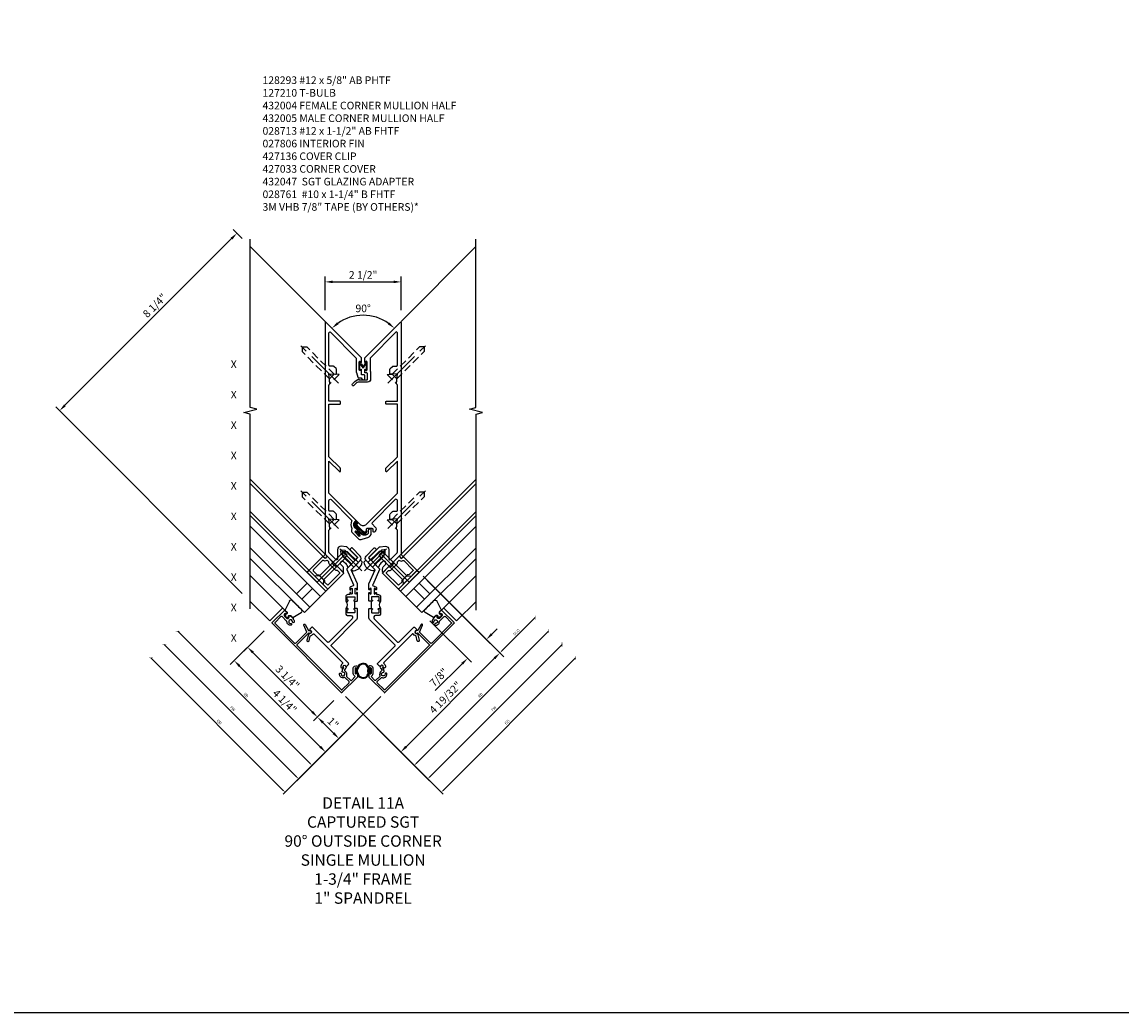
# Model space of a CAD drawing. Units: inches. Extents: x 0 to 206, y 0 to 130.
# Drawn here: x 137 to 173, y 0 to 33 of the extents above; entities that cross this region are included whole.
import ezdxf
from ezdxf.enums import TextEntityAlignment as Align

# ---------------------------------------------------------------- set-up
doc = ezdxf.new("R2010")
doc.units = ezdxf.units.IN
doc.header["$MEASUREMENT"] = 0
doc.linetypes.add('CENTER', pattern=[2, 1.25, -0.25, 0.25, -0.25])
doc.linetypes.add('HIDDEN', pattern=[0.375, 0.25, -0.125])
doc.layers.get('0').update_dxf_attribs({"color": 4})
for name, color, linetype in [('CENTER', 1, 'CENTER'), ('DIME', 2, 'Continuous'), ('FORMAT', 7, 'Continuous'), ('HIDDEN', 3, 'HIDDEN'), ('P_ATTR', 3, 'Continuous'), ('PARTSLIST', 3, 'Continuous'), ('TEXT', 3, 'Continuous')]:
    doc.layers.add(name, color=color, linetype=linetype)
doc.styles.get("Standard").update_dxf_attribs({"font": 'arial.ttf'})
doc.dimstyles.new('EXT_ON-OFF', dxfattribs={"dimtxt": 0.09375, "dimasz": 0.09375, "dimexe": 0.09, "dimexo": 0.1875, "dimgap": 0.05, "dimtad": 3, "dimdec": 5, "dimzin": 3, "dimdsep": 46, "dimlunit": 5, "dimtxsty": 'Standard', "dimblk2": 'ARCHTICK', "dimsah": 1, "dimcen": 0, "dimse2": 1, "dimazin": 0, "dimtfac": 1, "dimtdec": 5, "dimtofl": 0, "dimtmove": 0, "dimatfit": 0, "dimfxl": 0.09, "dimfrac": 1, "dimtolj": 1, "dimtzin": 3, "dimarcsym": 0})
doc.dimstyles.new('EXT_ON-ON', dxfattribs={"dimscale": 2, "dimtxt": 0.125, "dimasz": 0.125, "dimexe": 0.09, "dimexo": 0.1875, "dimgap": 0.05, "dimtad": 3, "dimdec": 5, "dimzin": 3, "dimdsep": 46, "dimlunit": 5, "dimtxsty": 'Standard', "dimcen": 0, "dimazin": 0, "dimtfac": 1, "dimtdec": 5, "dimtofl": 0, "dimtmove": 0, "dimatfit": 0, "dimfxl": 1, "dimfrac": 2, "dimtolj": 1, "dimtzin": 3, "dimarcsym": 0})
doc.dimstyles.new('EXT_ON-ON$2', dxfattribs={"dimscale": 2, "dimtxt": 0.125, "dimasz": 0.125, "dimexe": 0.09, "dimexo": 0.1875, "dimgap": 0.05, "dimtad": 0, "dimtih": 1, "dimtoh": 1, "dimzin": 3, "dimdsep": 46, "dimtxsty": 'Standard', "dimcen": 0, "dimadec": 0, "dimazin": 0, "dimtfac": 1, "dimtdec": 4, "dimtofl": 0, "dimtmove": 0, "dimatfit": 0, "dimfxl": 1, "dimtolj": 1, "dimtzin": 3, "dimarcsym": 0})

# ---------------------------------------------------------------- blocks, each defined once
blk = doc.blocks.new('*D1293')
at = {"layer": 'DIME', "color": 0, "lineweight": -2, "transparency": 16777216}
for p, q in [((-3.26, 1.336), (-4.37, 0.226)), ((-1.414, -2.475), (-4.066, 0.177)), ((0.453, -0.962), (-1.365, -2.779))]:
    blk.add_line(p, q, dxfattribs=at)
at = {"layer": 'DIME', "color": 0, "transparency": 16777216}
for points in [[(-4.036, 0.206), (-4.095, 0.147), (-4.243, 0.354)], [(-1.385, -2.445), (-1.444, -2.504), (-1.237, -2.652)]]:
    blk.add_solid(points, dxfattribs=at)
at = {"layer": 'DIME', "color": 0, "transparency": 16777216, "insert": (-2.578, -0.987), "char_height": 0.25, "attachment_point": 5, "rotation": 315}
blk.add_mtext('\\A1;4 1/4"', dxfattribs=at)
blk = doc.blocks.new('*D1294')
at = {"layer": 'DIME', "color": 0, "lineweight": -2, "transparency": 16777216}
for p, q in [((-3.26, 1.336), (-3.928, 0.668)), ((-1.679, -1.326), (-3.624, 0.619)), ((-0.962, -0.962), (-1.63, -1.63))]:
    blk.add_line(p, q, dxfattribs=at)
at = {"layer": 'DIME', "color": 0, "transparency": 16777216}
for points in [[(-3.594, 0.648), (-3.653, 0.589), (-3.801, 0.795)], [(-1.65, -1.296), (-1.709, -1.355), (-1.503, -1.503)]]:
    blk.add_solid(points, dxfattribs=at)
at = {"layer": 'DIME', "color": 0, "transparency": 16777216, "insert": (-2.489, -0.191), "char_height": 0.25, "attachment_point": 5, "rotation": 315}
blk.add_mtext('\\A1;3 1/4"', dxfattribs=at)
blk = doc.blocks.new('_ArchTick')
at = {"color": 0, "linetype": 'ByBlock', "const_width": 0.15}
blk.add_lwpolyline([(-0.5, -0.5), (0.5, 0.5)], dxfattribs=at)
blk = doc.blocks.new('*D1295')
at = {"layer": 'DIME', "color": 0, "lineweight": -2, "transparency": 16777216}
for p, q in [((-2.188, -3.469), (-6.541, 0.884)), ((0.585, -0.829), (-2.185, -3.599))]:
    blk.add_line(p, q, dxfattribs=at)
at = {"layer": 'DIME', "color": 0, "transparency": 16777216}
blk.add_solid([(-2.177, -3.458), (-2.199, -3.48), (-2.121, -3.536)], dxfattribs=at)
at = {"layer": 'DIME', "color": 0, "lineweight": -2, "transparency": 16777216, "xscale": 0.09375, "yscale": 0.09375, "zscale": 0.09375, "rotation": 135.0000000000004}
blk.add_blockref('_ArchTick', (-6.541, 0.884), dxfattribs=at)
at = {"layer": 'DIME', "color": 0, "transparency": 16777216, "insert": (-4.296, -1.224), "char_height": 0.0938, "attachment_point": 5, "rotation": 315}
blk.add_mtext('\\A1;FW', dxfattribs=at)
blk = doc.blocks.new('*D1296')
at = {"layer": 'DIME', "color": 0, "lineweight": -2, "transparency": 16777216}
for p, q in [((-2.63, -3.911), (-6.983, 0.442)), ((0.585, -0.829), (-2.627, -4.041))]:
    blk.add_line(p, q, dxfattribs=at)
at = {"layer": 'DIME', "color": 0, "transparency": 16777216}
blk.add_solid([(-2.619, -3.9), (-2.641, -3.922), (-2.563, -3.977)], dxfattribs=at)
at = {"layer": 'DIME', "color": 0, "lineweight": -2, "transparency": 16777216, "xscale": 0.09375, "yscale": 0.09375, "zscale": 0.09375, "rotation": 135.0000000000004}
blk.add_blockref('_ArchTick', (-6.983, 0.442), dxfattribs=at)
at = {"layer": 'DIME', "color": 0, "transparency": 16777216, "insert": (-4.736, -1.665), "char_height": 0.0938, "attachment_point": 5, "rotation": 315}
blk.add_mtext('\\A1;OD', dxfattribs=at)
blk = doc.blocks.new('*D1297')
at = {"layer": 'DIME', "color": 0, "lineweight": -2, "transparency": 16777216}
for p, q in [((-1.746, -3.027), (-6.099, 1.326)), ((0.585, -0.829), (-1.743, -3.157))]:
    blk.add_line(p, q, dxfattribs=at)
at = {"layer": 'DIME', "color": 0, "transparency": 16777216}
blk.add_solid([(-1.735, -3.016), (-1.757, -3.038), (-1.679, -3.094)], dxfattribs=at)
at = {"layer": 'DIME', "color": 0, "lineweight": -2, "transparency": 16777216, "xscale": 0.09375, "yscale": 0.09375, "zscale": 0.09375, "rotation": 135.0000000000005}
blk.add_blockref('_ArchTick', (-6.099, 1.326), dxfattribs=at)
at = {"layer": 'DIME', "color": 0, "transparency": 16777216, "insert": (-3.854, -0.782), "char_height": 0.0938, "attachment_point": 5, "rotation": 315}
blk.add_mtext('\\A1;RD', dxfattribs=at)
blk = doc.blocks.new('*D1298')
at = {"layer": 'DIME', "color": 0, "lineweight": -2, "transparency": 16777216}
for p, q in [((-3.977, 14.23), (-4.279, 14.532)), ((-4.328, 14.228), (-9.808, 8.748)), ((-3.977, 2.563), (-10.112, 8.698))]:
    blk.add_line(p, q, dxfattribs=at)
at = {"layer": 'DIME', "color": 0, "transparency": 16777216}
for points in [[(-4.358, 14.257), (-4.299, 14.198), (-4.151, 14.404)], [(-9.838, 8.777), (-9.779, 8.718), (-9.985, 8.571)]]:
    blk.add_solid(points, dxfattribs=at)
at = {"layer": 'DIME', "color": 0, "transparency": 16777216, "insert": (-6.854, 12.026), "char_height": 0.25, "attachment_point": 5, "rotation": 45}
blk.add_mtext('\\A1;8 1/4"', dxfattribs=at)
blk = doc.blocks.new('*D1299')
at = {"layer": 'DIME', "color": 0, "lineweight": -2, "transparency": 16777216}
for p, q in [((-1.25, 11.878), (-1.25, 12.985)), ((-1, 12.805), (1, 12.805)), ((1.25, 11.878), (1.25, 12.985))]:
    blk.add_line(p, q, dxfattribs=at)
at = {"layer": 'DIME', "color": 0, "transparency": 16777216}
for points in [[(-1, 12.847), (-1, 12.763), (-1.25, 12.805)], [(1, 12.847), (1, 12.763), (1.25, 12.805)]]:
    blk.add_solid(points, dxfattribs=at)
at = {"layer": 'DIME', "color": 0, "transparency": 16777216, "insert": (0, 13.034), "char_height": 0.25, "attachment_point": 5}
blk.add_mtext('\\A1;2 1/2"', dxfattribs=at)
blk = doc.blocks.new('*D1300')
at = {"layer": 'DIME', "color": 0, "lineweight": -2, "transparency": 16777216}
blk.add_arc((0, 10.253), 1.454, 54.8658, 125.1342, dxfattribs=at)
at = {"layer": 'DIME', "color": 0, "transparency": 16777216}
for points in [[(-0.81, 11.41), (-0.863, 11.474), (-1.028, 11.281)], [(0.863, 11.474), (0.81, 11.41), (1.028, 11.281)]]:
    blk.add_solid(points, dxfattribs=at)
at = {"layer": 'DIME', "color": 0, "transparency": 16777216, "insert": (0, 11.934), "char_height": 0.25, "attachment_point": 5}
blk.add_mtext('\\A1;90°', dxfattribs=at)
blk = doc.blocks.new('*D1301')
at = {"layer": 'DIME', "color": 0, "lineweight": -2, "transparency": 16777216}
for p, q in [((2.109, 2.993), (4.181, 0.921)), ((2.198, 1.667), (3.562, 0.302)), ((4.23, 1.225), (4.407, 1.402)), ((3.258, 0.253), (2.373, -0.632))]:
    blk.add_line(p, q, dxfattribs=at)
at = {"layer": 'DIME', "color": 0, "transparency": 16777216}
for points in [[(4.201, 1.255), (4.26, 1.196), (4.054, 1.048)], [(3.229, 0.282), (3.288, 0.224), (3.435, 0.43)]]:
    blk.add_solid(points, dxfattribs=at)
at = {"layer": 'DIME', "color": 0, "transparency": 16777216, "insert": (2.486, -0.195), "char_height": 0.25, "attachment_point": 5, "rotation": 45}
blk.add_mtext('\\A1;7/8"', dxfattribs=at)
blk = doc.blocks.new('*D1302')
at = {"layer": 'DIME', "color": 0, "lineweight": -2, "transparency": 16777216}
for p, q in [((2.109, 2.993), (4.623, 0.479)), ((1.414, -2.475), (4.319, 0.43)), ((-0.453, -0.962), (1.365, -2.779))]:
    blk.add_line(p, q, dxfattribs=at)
at = {"layer": 'DIME', "color": 0, "transparency": 16777216}
for points in [[(4.289, 0.459), (4.348, 0.4), (4.496, 0.607)], [(1.385, -2.445), (1.444, -2.504), (1.237, -2.652)]]:
    blk.add_solid(points, dxfattribs=at)
at = {"layer": 'DIME', "color": 0, "transparency": 16777216, "insert": (2.704, -0.86), "char_height": 0.25, "attachment_point": 5, "rotation": 45}
blk.add_mtext('\\A1;4 19/32"', dxfattribs=at)
blk = doc.blocks.new('*D1303')
at = {"layer": 'DIME', "color": 0, "lineweight": -2, "transparency": 16777216}
for p, q in [((2.188, -3.469), (6.541, 0.884)), ((-0.585, -0.829), (2.185, -3.599))]:
    blk.add_line(p, q, dxfattribs=at)
at = {"layer": 'DIME', "color": 0, "transparency": 16777216}
blk.add_solid([(2.177, -3.458), (2.199, -3.48), (2.121, -3.536)], dxfattribs=at)
at = {"layer": 'DIME', "color": 0, "lineweight": -2, "transparency": 16777216, "xscale": 0.09375, "yscale": 0.09375, "zscale": 0.09375, "rotation": 44.99999999999947}
blk.add_blockref('_ArchTick', (6.541, 0.884), dxfattribs=at)
at = {"layer": 'DIME', "color": 0, "transparency": 16777216, "insert": (4.296, -1.224), "char_height": 0.0938, "attachment_point": 5, "rotation": 45}
blk.add_mtext('\\A1;FW', dxfattribs=at)
blk = doc.blocks.new('*D1304')
at = {"layer": 'DIME', "color": 0, "lineweight": -2, "transparency": 16777216}
for p, q in [((2.63, -3.911), (6.983, 0.442)), ((-0.585, -0.829), (2.627, -4.041))]:
    blk.add_line(p, q, dxfattribs=at)
at = {"layer": 'DIME', "color": 0, "transparency": 16777216}
blk.add_solid([(2.619, -3.9), (2.641, -3.922), (2.563, -3.977)], dxfattribs=at)
at = {"layer": 'DIME', "color": 0, "lineweight": -2, "transparency": 16777216, "xscale": 0.09375, "yscale": 0.09375, "zscale": 0.09375, "rotation": 44.99999999999947}
blk.add_blockref('_ArchTick', (6.983, 0.442), dxfattribs=at)
at = {"layer": 'DIME', "color": 0, "transparency": 16777216, "insert": (4.736, -1.665), "char_height": 0.0938, "attachment_point": 5, "rotation": 45}
blk.add_mtext('\\A1;OD', dxfattribs=at)
blk = doc.blocks.new('*D1305')
at = {"layer": 'DIME', "color": 0, "lineweight": -2, "transparency": 16777216}
for p, q in [((1.746, -3.027), (6.099, 1.326)), ((-0.585, -0.829), (1.743, -3.157))]:
    blk.add_line(p, q, dxfattribs=at)
at = {"layer": 'DIME', "color": 0, "transparency": 16777216}
blk.add_solid([(1.735, -3.016), (1.757, -3.038), (1.679, -3.094)], dxfattribs=at)
at = {"layer": 'DIME', "color": 0, "lineweight": -2, "transparency": 16777216, "xscale": 0.09375, "yscale": 0.09375, "zscale": 0.09375, "rotation": 44.99999999999957}
blk.add_blockref('_ArchTick', (6.099, 1.326), dxfattribs=at)
at = {"layer": 'DIME', "color": 0, "transparency": 16777216, "insert": (3.854, -0.782), "char_height": 0.0938, "attachment_point": 5, "rotation": 45}
blk.add_mtext('\\A1;RD', dxfattribs=at)
blk = doc.blocks.new('B028713')
for p, q in [((0, 0.219), (0, -0.219)), ((0, 0.219), (0.128, 0.108)), ((0.128, 0.108), (1.392, 0.108)), ((0.128, -0.108), (0.128, 0.108)), ((1.5, 0), (1.392, 0.108)), ((0, -0.219), (0.128, -0.108)), ((0.128, -0.108), (1.392, -0.108)), ((1.5, 0), (1.392, -0.108))]:
    blk.add_line(p, q)
at = {"layer": 'CENTER'}
blk.add_line((-0.189, 0), (1.745, 0), dxfattribs=at)
blk = doc.blocks.new('*D1306')
at = {"layer": 'DIME', "color": 0, "lineweight": -2, "transparency": 16777216}
for p, q in [((1.977, 3.126), (4.559, 0.543)), ((4.562, 0.673), (5.657, 1.768))]:
    blk.add_line(p, q, dxfattribs=at)
at = {"layer": 'DIME', "color": 0, "transparency": 16777216}
blk.add_solid([(4.551, 0.684), (4.573, 0.662), (4.496, 0.607)], dxfattribs=at)
at = {"layer": 'DIME', "color": 0, "lineweight": -2, "transparency": 16777216, "xscale": 0.09375, "yscale": 0.09375, "zscale": 0.09375, "rotation": 44.99999999999947}
blk.add_blockref('_ArchTick', (5.657, 1.768), dxfattribs=at)
at = {"layer": 'DIME', "color": 0, "transparency": 16777216, "insert": (5.04, 1.29), "char_height": 0.0938, "attachment_point": 5, "rotation": 45}
blk.add_mtext('\\A1;DLO', dxfattribs=at)
blk = doc.blocks.new('B128293')
for p, q in [((-0.063, 0.212), (0, 0.212)), ((0, 0.212), (0, -0.212)), ((0, 0.108), (0.517, 0.108)), ((0.625, 0), (0.517, 0.108)), ((0.625, 0), (0.517, -0.108)), ((-0.063, -0.212), (0, -0.212)), ((0, -0.108), (0.517, -0.108))]:
    blk.add_line(p, q)
for centre, radius, start, end in [((0.186, 0), 0.337, 143.0333, 216.9667), ((-0.063, 0.187), 0.025, 89.9998, 143.033), ((-0.063, -0.187), 0.025, 216.967, 270)]:
    blk.add_arc(centre, radius, start, end)
at = {"layer": 'CENTER'}
blk.add_line((-0.276, 0), (0.75, 0), dxfattribs=at)
blk = doc.blocks.new('B127211-M')
blk.add_lwpolyline([(-0.044, 0.124, -0.198912), (-0.042, 0.121), (-0.042, 0.089, -0.414214), (-0.047, 0.084), (-0.069, 0.084, 0.704639), (-0.075, 0.067), (-0.02, 0.02, 0.364581), (0.02, 0.02), (0.075, 0.067, 0.704639), (0.069, 0.084), (0.047, 0.084, -0.414214), (0.042, 0.089), (0.042, 0.121, -0.198912), (0.044, 0.124), (0.066, 0.147, -0.198912), (0.073, 0.15), (0.159, 0.15, 0.341969), (0.179, 0.165), (0.258, 0.472, 0.000298), (0.258, 0.472, 0.42645), (0.264, 0.477, 0.422962), (0.199, 0.545, -0.005785), (-0.221, 0.545, 0.475148), (-0.282, 0.461, 0.426065), (-0.276, 0.458, 0.000009), (-0.276, 0.458), (-0.178, 0.164, 0.322657), (-0.159, 0.15), (-0.073, 0.15, -0.198912), (-0.066, 0.147)], format="xyb", close=True)
blk = doc.blocks.new('B027806-M')
blk.add_lwpolyline([(-0.018, 0.074), (-0.064, 0.074, 0.249925), (-0.07, 0.071), (-0.137, -0.054, 0.940527), (-0.125, -0.064), (-0.061, 0.03, -0.21703), (-0.055, 0.033), (-0.018, 0.033)], format="xyb")
blk.add_lwpolyline([(-0.018, 0.133, -1.000086), (0, 0.133), (0, -0.133, -1.000086), (-0.018, -0.133)], format="xyb", close=True)
blk = doc.blocks.new('B127213-M1')
for points in [[(0.054, 0.087), (-0.054, 0.196, -0.41418), (-0.054, 0.428), (-0.039, 0.443, -0.416175), (-0.025, 0.443), (0.032, 0.387, -0.414214), (0.032, 0.373), (0.015, 0.356, 0.371083), (0.011, 0.272), (0.203, 0.08, 0.11576), (0.258, 0.038, -0.079765), (0.268, 0.03), (0.298, 0.07, 0.153915), (0.304, 0.087), (0.304, 0.101, -0.916331), (0.314, 0.102), (0.315, 0.094, -0.177949), (0.307, 0.053), (0.276, -0.005, -0.280268), (0.246, -0.034, -0.148969), (0.16, -0.013, -0.032409), (0.089, 0.052)], [(-0.002, 0.373), (-0.002, 0.373, 0.414214), (-0.002, 0.387), (-0.024, 0.409, 0.399409), (-0.038, 0.41, 0.412587), (-0.037, 0.213), (0.034, 0.141, -0.005927), (-0.028, 0.211, -0.803509), (0, 0.241, -0.001501), (0.064, 0.185), (0.014, 0.235, -0.470761), (-0.002, 0.373)]]:
    blk.add_lwpolyline(points, format="xyb")
for points in [[(0.077, -0.017), (0.051, 0.009, -0.453761), (0.052, 0.021), (0.089, 0.052), (0.054, 0.087), (0.023, 0.049, -0.454954), (0.011, 0.048), (-0.015, 0.074, 1.660521), (-0.042, 0.066), (0.068, -0.044, 1.660521)], [(0.07, 0.106, 0.227415), (0.056, 0.148, 0.026054), (-0.004, 0.215, 0.0266), (0.067, 0.155, 0.227543), (0.071, 0.154, -0.290947), (0.107, 0.141), (0.184, 0.063, 0.108869), (0.245, 0.017, -0.687525), (0.24, -0.009, -0.136217), (0.174, 0.008, -0.02903)]]:
    blk.add_lwpolyline(points, format="xyb", close=True)
blk = doc.blocks.new('B127210-M')
for points in [[(0.08, 0.451, -0.440554), (0.063, 0.467, 0.317539), (-0.062, 0.467, -0.440554), (-0.08, 0.451, 1.050373), (-0.017, 0.082), (0.017, 0.082, 1.050373), (0.08, 0.451)], [(-0.017, 0.082), (-0.017, 0.025), (-0.065, 0.025, 1.660521), (-0.078, 0), (0.078, 0, 1.660521), (0.065, 0.025), (0.017, 0.025), (0.017, 0.082)]]:
    blk.add_lwpolyline(points, format="xyb")
blk.add_lwpolyline([(0.079, 0.427, -0.306837), (0.042, 0.452, 0.262775), (-0.041, 0.452, -0.308803), (-0.079, 0.427, 1.052384), (-0.02, 0.106), (0.02, 0.106, 1.052313)], format="xyb", close=True)
blk = doc.blocks.new('*D1307')
at = {"layer": 'DIME', "color": 0, "lineweight": -2, "transparency": 16777216}
for p, q in [((-0.962, -0.962), (-1.63, -1.63)), ((0.453, -0.962), (-0.923, -2.337)), ((-0.972, -2.033), (-1.326, -1.679))]:
    blk.add_line(p, q, dxfattribs=at)
at = {"layer": 'DIME', "color": 0, "transparency": 16777216}
for points in [[(-1.296, -1.65), (-1.355, -1.709), (-1.503, -1.503)], [(-0.943, -2.003), (-1.002, -2.062), (-0.796, -2.21)]]:
    blk.add_solid(points, dxfattribs=at)
at = {"layer": 'DIME', "color": 0, "transparency": 16777216, "insert": (-0.99, -1.697), "char_height": 0.25, "attachment_point": 5, "rotation": 315}
blk.add_mtext('\\A1;1"', dxfattribs=at)
blk = doc.blocks.new('B427033')
at = {"color": 4}
blk.add_lwpolyline([(2.592, 2.005, 0.414214), (2.563, 2.005), (2.516, 1.957, 0.455081), (2.519, 1.912, 0.179069), (2.532, 1.908, -0.214777), (2.587, 1.887, -0.414214), (2.587, 1.817), (2.525, 1.754, -0.414214), (2.454, 1.754, -0.214777), (2.434, 1.809, 0.179069), (2.429, 1.823, 0.455081), (2.384, 1.826), (2.301, 1.743), (2.301, 1.72, 0.213809), (2.266, 1.628, 1), (2.326, 1.632, -2.623857), (2.383, 1.575, 1), (2.38, 1.515, 0.429955), (2.507, 1.635, -0.197949), (2.516, 1.656), (2.662, 1.802, -0.414214), (2.705, 1.802), (2.895, 1.612, -0.414214), (2.895, 1.57), (2.256, 0.931, -0.414214), (2.214, 0.931), (1.85, 1.295), (1.956, 1.522, 0.901428), (1.905, 1.543), (1.794, 1.342, 0.293696), (1.731, 1.329), (1.719, 1.316, 1), (1.775, 1.26), (1.788, 1.272), (2.171, 0.888, -0.414214), (2.171, 0.846), (0.728, -0.597, -0.414214), (0.686, -0.597), (0.464, -0.374, -0.414214), (0.464, -0.332), (0.588, -0.208, -0.29607), (0.62, -0.201, 0.544337), (0.783, -0.082, 1), (0.723, -0.085, -2.623857), (0.666, -0.028, 0.831053), (0.68, 0.029, 0.251872), (0.659, 0.1), (0.637, 0.122), (0.648, 0.132, 1), (0.591, 0.189), (0.579, 0.176, 0.414601), (0.579, 0.092), (0.615, 0.055, -0.414214), (0.615, 0.034), (0.578, -0.003, 0.29607), (0.55, -0.131, -0.29607), (0.544, -0.163), (0.419, -0.288, -0.414214), (0.377, -0.288), (0.259, -0.17), (0.302, -0.127, 0.198912), (0.326, -0.067), (0.326, 0.102, 0.55358), (0.204, 0.178, 0.287349), (0.187, 0.151), (0.187, 0.096, 1), (0.219, 0.096), (0.219, 0.102, -1), (0.263, 0.102), (0.263, -0.067, -1), (0.219, -0.067), (0.219, -0.061, 1), (0.187, -0.061), (0.187, -0.175, 0.198912), (0.196, -0.196), (0.697, -0.697, 0.414214), (0.718, -0.697), (2.995, 1.58, 0.414214), (2.995, 1.602)], format="xyb", close=True, dxfattribs=at)
blk = doc.blocks.new('B427136')
at = {"color": 4, "ltscale": 0.5}
blk.add_line((0.278, 2.064), (0.278, 2.314), dxfattribs=at)
at = {"color": 4}
for points in [[(0.245, 3.514), (0.224, 3.514), (0.097, 3.641, -0.414214), (0.097, 3.789), (0.366, 4.058, -0.414214), (0.387, 4.058), (0.429, 4.015, -0.414214), (0.429, 3.994), (0.185, 3.75, 0.414214), (0.185, 3.729), (0.53, 3.384, -0.310423), (0.536, 3.351), (0.313, 2.849, 0.460912), (0.333, 2.808), (0.416, 2.785, -0.339454), (0.438, 2.756), (0.438, 2.697, -1), (0.404, 2.697), (0.404, 2.714, 1), (0.358, 2.714), (0.358, 2.561, 1), (0.404, 2.561), (0.404, 2.579, -1), (0.438, 2.579), (0.438, 2.525), (0.503, 2.525, -0.414214), (0.573, 2.455), (0.573, 2.314), (0.508, 2.314, -1.008231), (0.508, 2.345, 0.419023), (0.523, 2.36), (0.523, 2.44, 0.414214), (0.508, 2.455), (0.293, 2.455, 0.414214), (0.278, 2.44), (0.278, 2.36, 0.414214), (0.293, 2.345), (0.294, 2.345, -1), (0.294, 2.314), (0.198, 2.314), (0.188, 2.324), (0.188, 2.579, -1), (0.222, 2.579), (0.222, 2.561, 1), (0.268, 2.561), (0.268, 2.714, 1), (0.222, 2.714), (0.222, 2.697, -1), (0.188, 2.697), (0.188, 2.869, -0.105025), (0.191, 2.881), (0.396, 3.342), (0.245, 3.492)], [(1.657, 1.445, -0.414214), (1.699, 1.445), (1.745, 1.399, -0.414214), (1.745, 1.357), (1.719, 1.331, 0.840016), (1.776, 1.25), (1.796, 1.216, -0.102802), (1.801, 1.2), (1.848, 1.023, -1), (1.779, 1.005), (1.739, 1.153, 0.246306), (1.714, 1.18, -0.144825), (1.658, 1.221, 0.453414), (1.613, 1.224), (0.683, 0.295, 0.453414), (0.686, 0.25, -0.271244), (0.733, 0.136, -0.530909), (0.688, 0.114), (0.668, 0.126, -0.328651), (0.661, 0.142, 0.751999), (0.577, 0.188), (0.561, 0.172, -0.414214), (0.54, 0.172), (0.483, 0.229, -0.414214), (0.483, 0.271), (1.043, 0.831, 0.414214), (1.043, 0.874), (0.225, 1.692, -0.198912), (0.188, 1.781), (0.188, 2.054), (0.198, 2.064), (0.294, 2.064, -1.008231), (0.293, 2.033, 0.419023), (0.278, 2.018), (0.278, 1.938, 0.414214), (0.293, 1.923), (0.508, 1.923, 0.414214), (0.523, 1.938), (0.523, 2.018, 0.414214), (0.508, 2.033), (0.508, 2.033, -1), (0.508, 2.064), (0.573, 2.064), (0.573, 1.903, -0.414214), (0.503, 1.833), (0.406, 1.833, 0.668179), (0.364, 1.73), (1.131, 0.962, 0.414214), (1.174, 0.962)]]:
    blk.add_lwpolyline(points, format="xyb", close=True, dxfattribs=at)
at = {"color": 4, "ltscale": 0.5}
blk.add_arc((0.704, 2.189), 0.181, 136.3218, 223.6782, dxfattribs=at)
blk = doc.blocks.new('B432004')
blk.add_lwpolyline([(-0.75, 7.736), (-0.75, 7.806, 0.414214), (-0.765, 7.821), (-1.125, 7.821), (-1.125, 8.346, -0.198912), (-1.116, 8.367), (-1.106, 8.377, 0.221417), (-1.097, 8.401), (-1.125, 8.726), (-0.906, 8.707, 0.439694), (-0.873, 8.737), (-0.873, 8.85, 0.198912), (-0.891, 8.893), (-0.966, 8.968, 0.198912), (-0.987, 8.976), (-1.095, 8.976, -0.414214), (-1.125, 9.006), (-1.125, 10.068, -0.668179), (-1.074, 10.089), (-0.226, 9.242), (-0.226, 8.771, 0.087489), (-0.224, 8.761), (-0.171, 8.614, 0.315299), (-0.142, 8.594), (-0.064, 8.594), (-0.036, 8.536, 0.379812), (0, 8.52), (0.023, 8.528, 0.32357), (0.05, 8.566), (0.05, 8.664, 0.414214), (0.02, 8.694), (-0.05, 8.694), (-0.05, 8.854, 1), (-0.082, 8.854), (-0.082, 8.848, -1), (-0.126, 8.848), (-0.126, 9.114, -1), (-0.082, 9.114), (-0.082, 9.108, 1), (-0.05, 9.108), (-0.05, 9.236, 0.198912), (-0.054, 9.247), (-1.224, 10.417, 0.668179), (-1.25, 10.406), (-1.25, 2.791), (-0.667, 2.208, 0.668258), (-0.641, 2.219), (-0.641, 2.308, 0.198912), (-0.678, 2.396), (-0.731, 2.45, -1), (-0.635, 2.546), (-0.581, 2.493, -0.133982), (-0.513, 2.373, 0.580406), (-0.487, 2.366), (-0.393, 2.46, 0.414214), (-0.393, 2.482), (-0.721, 2.809), (-0.729, 2.904, -0.466308), (-0.696, 2.937), (-0.601, 2.929), (-0.274, 2.601, 0.414214), (-0.252, 2.601), (-0.185, 2.668, 0.414214), (-0.185, 2.689), (-0.513, 3.017, 0.176327), (-0.556, 3.037), (-0.722, 3.052, 0.440011), (-0.844, 2.94), (-0.844, 2.635, -0.668179), (-0.895, 2.614), (-1.116, 2.834, -0.198912), (-1.125, 2.856), (-1.125, 3.585), (-1.106, 3.605, 0.221417), (-1.097, 3.628), (-1.125, 3.953), (-0.906, 3.934, 0.439694), (-0.873, 3.964), (-0.873, 4.077, 0.198912), (-0.891, 4.12), (-0.966, 4.195, 0.198912), (-0.987, 4.203), (-1.095, 4.203, -0.414214), (-1.125, 4.233), (-1.125, 4.557, -0.668179), (-1.057, 4.585), (-0.385, 3.913, -0.317777), (-0.379, 3.879, 0.239176), (-0.373, 3.64, -0.191159), (-0.371, 3.618), (-0.379, 3.588, 0.267949), (-0.353, 3.491), (-0.165, 3.303, 0.267949), (-0.069, 3.277), (0.11, 3.325, 0.185557), (0.261, 3.435, 0.144778), (0.266, 3.451), (0.266, 3.612, 0.560027), (0.237, 3.629), (0.182, 3.602, 0.282029), (0.166, 3.575), (0.166, 3.486, -0.195854), (0.157, 3.465, -0.417666), (-0.07, 3.463), (-0.075, 3.468, 0.414214), (-0.118, 3.468), (-0.121, 3.464, 0.414214), (-0.121, 3.443), (-0.093, 3.415), (-0.128, 3.379), (-0.277, 3.528), (-0.242, 3.564), (-0.213, 3.535, 0.414214), (-0.192, 3.535), (-0.188, 3.539, 0.414214), (-0.188, 3.581), (-0.257, 3.65, -0.414214), (-0.257, 3.882), (-0.245, 3.893, 0.414214), (-0.245, 3.915), (-1.125, 4.795), (-1.125, 5.856), (-0.776, 5.506, 0.668179), (-0.75, 5.517), (-0.75, 5.616, 0.198912), (-0.754, 5.626), (-1.125, 5.997), (-1.125, 7.721), (-0.765, 7.721, 0.414214)], format="xyb", close=True)
blk = doc.blocks.new('B432005')
blk.add_lwpolyline([(0.765, 7.721, -0.414214), (0.75, 7.736), (0.75, 7.806, -0.414214), (0.765, 7.821), (1.125, 7.821), (1.125, 8.346, 0.198912), (1.116, 8.367), (1.106, 8.377, -0.221417), (1.097, 8.401), (1.125, 8.726), (0.906, 8.707, -0.439694), (0.873, 8.737), (0.873, 8.85, -0.198912), (0.891, 8.893), (0.966, 8.968, -0.198912), (0.987, 8.976), (1.095, 8.976, 0.414214), (1.125, 9.006), (1.125, 10.068, 0.668179), (1.074, 10.089), (0.226, 9.242), (0.226, 8.815, -0.15686), (0.245, 8.756), (0.245, 8.549, -0.414214), (0.145, 8.449), (-0.16, 8.449, 0.136446), (-0.225, 8.418, 0.040722), (-0.304, 8.339, -1), (-0.351, 8.39, -0.09108), (-0.159, 8.547, -0.569554), (-0.137, 8.533), (-0.137, 8.519), (0.115, 8.519, 0.414214), (0.145, 8.549), (0.145, 8.726, 0.414214), (0.115, 8.756), (0.065, 8.756, -0.414214), (0.05, 8.771), (0.05, 8.854, -1), (0.082, 8.854), (0.082, 8.848, 1), (0.126, 8.848), (0.126, 9.114, 1), (0.082, 9.114), (0.082, 9.108, -1), (0.05, 9.108), (0.05, 9.236, -0.198912), (0.054, 9.247), (1.224, 10.417, -0.668179), (1.25, 10.406), (1.25, 2.791), (0.667, 2.208, -0.668258), (0.641, 2.219), (0.641, 2.308, -0.198912), (0.678, 2.396), (0.731, 2.45, 1), (0.635, 2.546), (0.581, 2.493, 0.133982), (0.513, 2.373, -0.580406), (0.487, 2.366), (0.393, 2.46, -0.414214), (0.393, 2.482), (0.721, 2.809), (0.729, 2.904, 0.466308), (0.696, 2.937), (0.601, 2.929), (0.274, 2.601, -0.414214), (0.252, 2.601), (0.185, 2.668, -0.414214), (0.185, 2.689), (0.513, 3.017, -0.176327), (0.556, 3.037), (0.722, 3.052, -0.440011), (0.844, 2.94), (0.844, 2.635, 0.668179), (0.895, 2.614), (1.116, 2.834, 0.198912), (1.125, 2.856), (1.125, 3.585), (1.106, 3.605, -0.221417), (1.097, 3.628), (1.125, 3.953), (0.906, 3.934, -0.439694), (0.873, 3.964), (0.873, 4.077, -0.198912), (0.891, 4.12), (0.966, 4.195, -0.198912), (0.987, 4.203), (1.095, 4.203, 0.414214), (1.125, 4.233), (1.125, 4.557, 0.668179), (1.057, 4.585), (0.299, 3.828, 0.414214), (0.299, 3.785), (0.398, 3.686, -0.414214), (0.398, 3.545), (0.38, 3.527, -0.668179), (0.329, 3.548), (0.329, 3.602, 0.414214), (0.299, 3.632), (0.123, 3.632, 0.414214), (0.103, 3.612), (0.103, 3.577, -0.669016), (0, 3.534), (-0.186, 3.72, -0.414214), (-0.186, 3.811), (-0.174, 3.823, -0.414214), (-0.153, 3.823), (-0.106, 3.776, 0.414214), (0.106, 3.776), (1.125, 4.795), (1.125, 5.856), (0.776, 5.506, -0.668179), (0.75, 5.517), (0.75, 5.616, -0.198912), (0.754, 5.626), (1.125, 5.997), (1.125, 7.721)], format="xyb", close=True)
blk = doc.blocks.new('B127164')
at = {"color": 4}
blk.add_lwpolyline([(0, 0.09), (0.875, 0.09), (0.875, 0), (0, 0)], close=True, dxfattribs=at)
blk = doc.blocks.new('28-761')
for p, q in [((0.116, 0.095), (0, 0.193)), ((0, -0.193), (0, 0.193)), ((0.116, 0.095), (1.125, 0.095)), ((0.116, -0.095), (0.116, 0.095)), ((1.125, 0.095), (1.25, 0.065)), ((1.25, -0.065), (1.25, 0.065)), ((0.116, -0.095), (0, -0.193)), ((0.116, -0.095), (1.125, -0.095)), ((1.125, -0.095), (1.25, -0.065))]:
    blk.add_line(p, q)
at = {"layer": 'CENTER'}
blk.add_line((-0.07, 0), (1.32, 0), dxfattribs=at)
blk = doc.blocks.new('*U395')
blk.add_blockref('28-761', (0, 0))
blk = doc.blocks.new('B432047')
for points in [[(1.81, 0.686), (1.8, 0.686), (1.8, 0.771), (1.785, 0.786), (1.8, 0.801), (1.8, 0.886), (1.81, 0.886, 0.414214), (1.84, 0.916), (1.84, 1.137, 0.414214), (1.82, 1.157), (1.74, 1.157), (1.74, 1.236, 0.414214), (1.725, 1.251), (1.105, 1.251, 0.415868), (1.09, 1.236), (1.09, 0.801), (1.105, 0.786), (1.09, 0.771), (1.09, 0.391, 0.414214), (1.105, 0.376), (1.825, 0.376, 0.414214), (1.84, 0.391), (1.84, 0.656, 0.414214)], [(1.71, 0.801), (1.71, 0.936, -0.317837), (1.737, 0.974, 0.317837), (1.75, 0.993), (1.75, 1.048, 0.387795), (1.732, 1.068, -0.345095), (1.651, 1.144, 0.37077), (1.631, 1.161), (1.2, 1.161, 0.414214), (1.18, 1.141), (1.18, 0.954, 0.198912), (1.186, 0.94), (1.209, 0.917, -0.198912), (1.215, 0.903), (1.215, 0.669, -0.198912), (1.209, 0.655), (1.186, 0.632, 0.198912), (1.18, 0.618), (1.18, 0.486, 0.414214), (1.2, 0.466), (1.73, 0.466, 0.414214), (1.75, 0.486), (1.75, 0.579, 0.317837), (1.737, 0.598, -0.317837), (1.71, 0.636), (1.71, 0.771), (1.725, 0.786)]]:
    blk.add_lwpolyline(points, format="xyb", close=True)
blk = doc.blocks.new('10423600')
for p, q in [((-436.348, -9.395), (-433.86, -6.908)), ((-436.171, -9.572), (-433.86, -7.262)), ((-435.817, -9.926), (-433.86, -7.969)), ((-435.64, -10.103), (-433.86, -8.323)), ((-436.348, -9.395), (-435.64, -10.103)), ((-435.906, -9.307), (-435.552, -9.661)), ((-435.729, -9.13), (-435.375, -9.484))]:
    blk.add_line(p, q)
blk = doc.blocks.new('S432VC01A')
for p, q in [((-1.25, 11.503049), (-3.71199, 13.965039)), ((1.25, 11.503049), (3.71199, 13.965039)), ((-1.25, 3.852153), (-3.712311, 6.314464)), ((-1.317591, 3.778322), (-3.712311, 6.173042)), ((1.25, 3.852153), (3.712311, 6.314464)), ((1.317591, 3.778322), (3.712311, 6.173042)), ((-1.78033, 3.321823), (-3.712311, 5.253803)), ((1.78033, 3.321823), (3.712311, 5.253803)), ((-2.562771, 2.004157), (-3.712311, 3.153697)), ((2.562771, 2.004157), (3.712311, 3.153697)), ((-3.071495, 1.657282), (-3.712311, 2.298097)), ((3.071495, 1.657282), (3.712311, 2.298097)), ((-2.643695, 2.085081), (-3.071495, 1.657282)), ((2.643695, 2.085081), (3.071495, 1.657282))]:
    blk.add_line(p, q)
for points in [[(-3.712311, 2.060886), (-3.712311, 8.460693), (-3.924563, 8.513614), (-3.499738, 8.619534), (-3.71199, 8.672455), (-3.71199, 14.215039)], [(3.712311, 2.010308), (3.712311, 8.460693), (3.924563, 8.513614), (3.499738, 8.619534), (3.71199, 8.672455), (3.71199, 14.215039)]]:
    blk.add_lwpolyline(points)
at = {"linetype": 'Continuous'}
for centre, start, end in [((-1.373298, 3.896717), 292.7939114, 340.1285668), ((1.373298, 3.896717), 199.8714332, 247.2060886)]:
    blk.add_arc(centre, 0.131104, start, end, dxfattribs=at)
for name, p in [('B432004', (0, 1.06066)), ('B432005', (0, 1.06066)), ('B027806-M', (0.126, 10.041584)), ('10423600', (437.572776, 12.034897)), ('B127213-M1', (-0.202541, 4.514478)), ('B427136', (0, 0)), ('B427033', (0, 0))]:
    blk.add_blockref(name, p)
at = {"xscale": -1}
for name, p in [('B027806-M', (-0.126, 10.041584)), ('10423600', (-437.572776, 12.034897)), ('B427136', (0, 0)), ('B427033', (0, 0))]:
    blk.add_blockref(name, p, dxfattribs=at)
for name, p, rotation in [('*U395', (-1.45219, 2.993683), 225), ('B128293', (0.234418, 3.503019), 225.0000000000001), ('B432047', (1.66719, 1.66719), 315), ('B127164', (-1.225251, 2.639465), 315), ('B127211-M', (2.556191, 1.785445), 45)]:
    blk.add_blockref(name, p, dxfattribs=dict(at, rotation=rotation))
for name, p, rotation in [('B128293', (-0.234418, 3.503019), 135), ('*U395', (1.45219, 2.993683), 135), ('B432047', (-1.66719, 1.66719), 45.00000000000001), ('B127164', (1.225251, 2.639465), 45), ('B127211-M', (-2.556191, 1.785445), 315), ('B127210-M', (0.2635, 0.017409), 90)]:
    blk.add_blockref(name, p, dxfattribs=dict(rotation=rotation))
at = {"layer": 'HIDDEN', "xscale": -1, "rotation": 315}
for p in [(-0.942461, 9.604504), (-0.942461, 4.831549)]:
    blk.add_blockref('B028713', p, dxfattribs=at)
at = {"layer": 'HIDDEN', "rotation": 45}
for p in [(0.942461, 9.604504), (0.942461, 4.831549)]:
    blk.add_blockref('B028713', p, dxfattribs=at)
at = {"layer": 'DIME'}
for base, p1, p2, picture, middle in [((-9.985008, 8.570795), (-3.71199, 13.965039), (-3.712311, 2.298097), '*D1298', (-6.692136, 11.863667)), ((4.053685, 1.048468), (1.932358, 1.932358), (1.84397, 3.258183), '*D1301', (2.647833, -0.357384))]:
    dim = blk.add_linear_dim(base=base, p1=p1, p2=p2, angle=225, dimstyle='EXT_ON-ON', override={"dimpost": '"'}, dxfattribs=at)
    dim.commit()
    dim.dimension.update_dxf_attribs({"geometry": picture, "text_midpoint": middle, "dimtype": 160})
dim = blk.add_linear_dim(base=(1.25, 12.804946), p1=(-1.25, 11.503049), p2=(1.25, 11.503049), dimstyle='EXT_ON-ON', override={"dimpost": '"'}, dxfattribs=at)
dim.commit()
dim.dimension.update_dxf_attribs({"geometry": '*D1299', "text_midpoint": (0, 12.804946), "dimtype": 160})
dim = blk.add_angular_dim_2l(base=(-0.376237, 11.657185), line1=((0, 10.253049), (1.25, 11.503049)), line2=((-1.25, 11.503049), (0, 10.253049)), dimstyle='EXT_ON-ON$2', override={"dimtad": 3, "dimtih": 0, "dimtoh": 0, "dimdec": 5, "dimlunit": 5, "dimfrac": 2}, dxfattribs=at)
dim.commit()
dim.dimension.update_dxf_attribs({"geometry": '*D1300', "text_midpoint": (0, 11.934361)})
for base, p1, p2, angle, text, picture, middle in [((-6.982686, 0.441935), (0.717713, -0.6965), (-3.712311, 3.712311), 315, 'OD', '*D1296', (-4.736469, -1.664974)), ((-6.540744, 0.883877), (0.717713, -0.6965), (-3.712311, 3.712311), 315, 'FW', '*D1295', (-4.29568, -1.224185)), ((-6.098803, 1.325819), (0.717713, -0.6965), (-3.712311, 3.712311), 135, 'RD', '*D1297', (-3.853739, -0.782243)), ((6.540744, 0.883877), (-0.717713, -0.6965), (3.712311, 3.712311), 225, 'FW', '*D1303', (4.29568, -1.224185)), ((6.982686, 0.441935), (-0.717713, -0.6965), (3.712311, 3.712311), 225, 'OD', '*D1304', (4.736469, -1.664974)), ((6.098803, 1.325819), (-0.717713, -0.6965), (3.712311, 3.712311), 45, 'RD', '*D1305', (3.853739, -0.782243)), ((5.656861, 1.76776), (1.84397, 3.258183), (3.712311, 3.712311), 225, 'DLO', '*D1306', (5.039735, 1.289943))]:
    dim = blk.add_linear_dim(base=base, p1=p1, p2=p2, angle=angle, text=text, dimstyle='EXT_ON-OFF', override={"dimpost": '"'}, dxfattribs=at)
    dim.commit()
    dim.dimension.update_dxf_attribs({"geometry": picture, "text_midpoint": middle})
for base, p1, p2, angle, picture, middle in [((4.495627, 0.606526), (-0.717713, -0.6965), (1.84397, 3.258183), 225, '*D1302', (2.704361, -0.860391)), ((-4.242647, 0.353547), (0.717713, -0.6965), (-2.994597, 1.601597), 315, '*D1293', (-2.577932, -0.986941)), ((-3.800706, 0.795489), (-0.6965, -0.6965), (-2.994597, 1.601597), 315, '*D1294', (-2.489483, -0.191386)), ((-1.502609, -1.502608), (0.717713, -0.6965), (-0.6965, -0.6965), 315, '*D1307', (-0.989595, -1.696701))]:
    dim = blk.add_linear_dim(base=base, p1=p1, p2=p2, angle=angle, dimstyle='EXT_ON-ON', override={"dimpost": '"'}, dxfattribs=at)
    dim.commit()
    dim.dimension.update_dxf_attribs({"geometry": picture, "text_midpoint": middle})

msp = doc.modelspace()

# ---------------------------------------------------------------- linework, layer by layer
at = {"layer": 'FORMAT'}
msp.add_lwpolyline([(205.827, 0), (0, 0), (0, 130.314)], dxfattribs=at)

# ---------------------------------------------------------------- block references
ref = msp.add_blockref('S432VC01A', (148.176, 11.23))
ref.add_attrib('LIST', 'X', dxfattribs={"layer": 'P_ATTR', "height": 0.25}).set_placement((143.919, 19.295), align=Align.MIDDLE)
ref.add_attrib('LIST', 'X', dxfattribs={"layer": 'P_ATTR', "height": 0.25}).set_placement((143.919, 20.295), align=Align.MIDDLE)
ref.add_attrib('LIST', 'X', dxfattribs={"layer": 'P_ATTR', "height": 0.25}).set_placement((143.919, 21.295), align=Align.MIDDLE)
ref.add_attrib('LIST', 'X', dxfattribs={"layer": 'P_ATTR', "height": 0.25}).set_placement((143.919, 15.295), align=Align.MIDDLE)
ref.add_attrib('LIST', 'X', dxfattribs={"layer": 'P_ATTR', "height": 0.25}).set_placement((143.919, 12.295), align=Align.MIDDLE)
ref.add_attrib('LIST', 'X', dxfattribs={"layer": 'P_ATTR', "height": 0.25}).set_placement((143.919, 18.295), align=Align.MIDDLE)
ref.add_attrib('LIST', 'X', dxfattribs={"layer": 'P_ATTR', "height": 0.25}).set_placement((143.919, 17.295), align=Align.MIDDLE)
ref.add_attrib('LIST', 'X', dxfattribs={"layer": 'P_ATTR', "height": 0.25}).set_placement((143.919, 16.295), align=Align.MIDDLE)
ref.add_attrib('LIST', 'X', dxfattribs={"layer": 'P_ATTR', "height": 0.25}).set_placement((143.919, 13.295), align=Align.MIDDLE)
ref.add_attrib('LIST', 'X', dxfattribs={"layer": 'P_ATTR', "height": 0.25}).set_placement((143.919, 14.295), align=Align.MIDDLE)

# ---------------------------------------------------------------- texts
at = {"layer": 'PARTSLIST', "insert": (144.867, 30.791), "char_height": 0.25, "width": 9.35573, "attachment_point": 1}
msp.add_mtext('128293 #12 x 5/8" AB PHTF\\P127210 T-BULB\\P432004 FEMALE CORNER MULLION HALF\\P432005 MALE CORNER MULLION HALF\\P028713 #12 x 1-1/2" AB FHTF\\P027806 INTERIOR FIN\\P427136 COVER CLIP\\P427033 CORNER COVER\\P432047  SGT GLAZING ADAPTER\\P028761  #10 x 1-1/4" B FHTF\\P{\\A1;3M VHB 7/8" TAPE (BY OTHERS)*}', dxfattribs=at)
at = {"layer": 'TEXT', "insert": (148.176, 7.091), "char_height": 0.375, "width": 9.6343, "attachment_point": 2}
msp.add_mtext('DETAIL 11A\\PCAPTURED SGT\\P90° OUTSIDE CORNER\\PSINGLE MULLION\\P1-3/4" FRAME\\P1" SPANDREL', dxfattribs=at)

doc.saveas('drawing.dxf')
